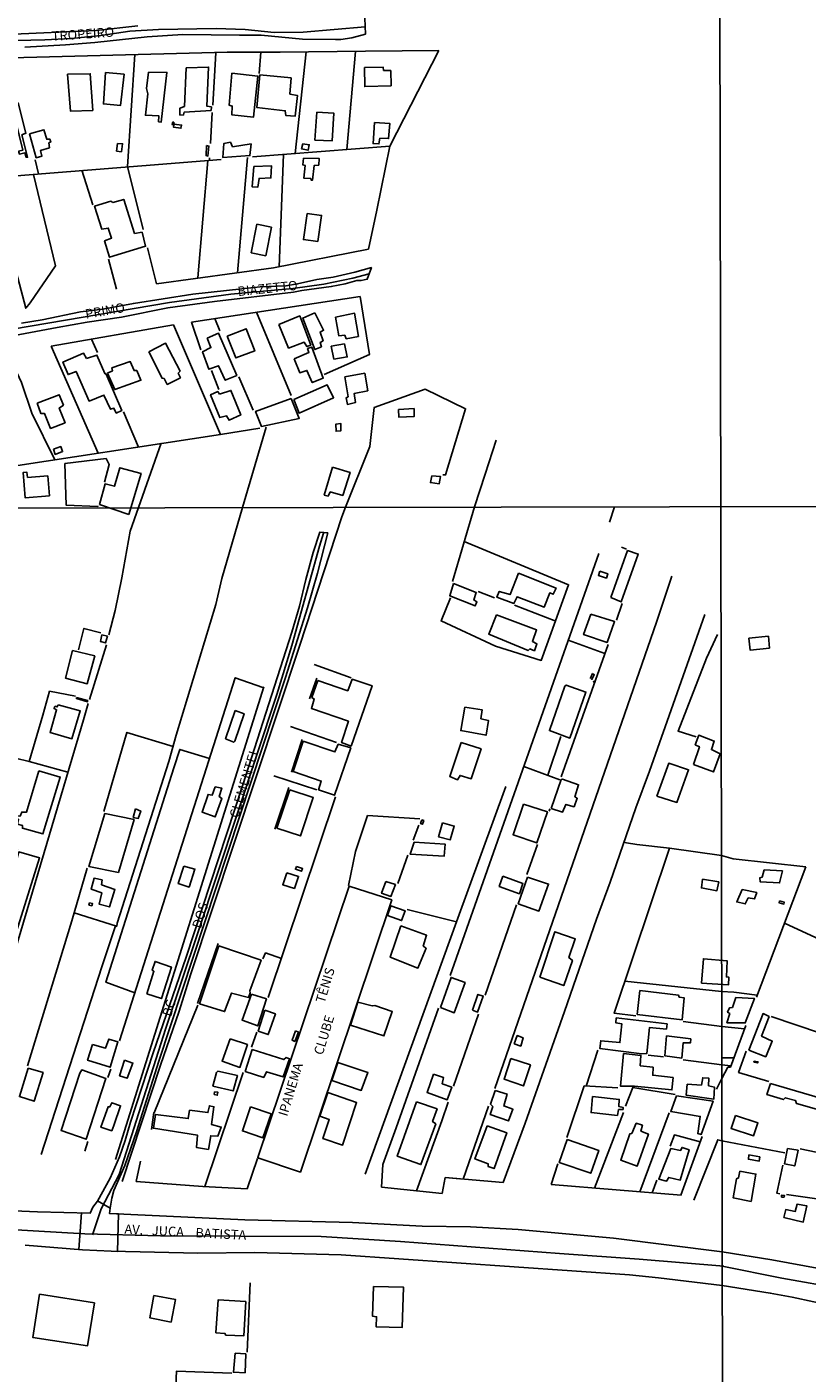
# Model space of a CAD drawing. Units: millimetres. Extents: x 178316 to 180733, y 1663188 to 1665966.
# Drawn here: x 180064 to 180271, y 1663516 to 1663874 of the extents above; entities that cross this region are included whole.
import ezdxf
from ezdxf.enums import TextEntityAlignment as Align

# ---------------------------------------------------------------- set-up
doc = ezdxf.new("R2010")
doc.units = ezdxf.units.MM
for name, color, linetype in [('IMAGEM', 7, 'Continuous'), ('V-CRUZAMENTO', 1, 'Continuous'), ('V-EDIFICACAO', 2, 'Continuous'), ('V-EDIFICACAO_IDENTIFICADA', 6, 'Continuous'), ('V-EIXO_DE_LOGRADOURO', 3, 'Continuous'), ('V-LOTE', 1, 'Continuous'), ('V-NOME_DOS_LOGRADOUROS', 7, 'Continuous'), ('V-QUADRA', 6, 'Continuous'), ('V-TESTADA', 5, 'Continuous'), ('X-LIMITE_1000', 7, 'Continuous')]:
    doc.layers.add(name, color=color, linetype=linetype)
picture_1 = doc.add_image_def('image1.jpg', size_in_pixel=(4025, 4628))

msp = doc.modelspace()

# ---------------------------------------------------------------- linework, layer by layer
at = {"layer": 'V-CRUZAMENTO'}
msp.add_lwpolyline([(180088.32, 1663558.56), (180085.93, 1663558.68), (180086.16, 1663560.11), (180082.78, 1663561.99), (180082.75, 1663561.94), (180081.57, 1663560.3), (180080.84, 1663558.78), (180078.57, 1663558.83), (180077.8, 1663549.09), (180078.8, 1663549.01), (180086.44, 1663548.61), (180088.09, 1663548.57)], close=True, dxfattribs=at)
at = {"layer": 'V-EDIFICACAO'}
for points in [[(180074.83, 1663861.31), (180075.57, 1663851.47), (180081.54, 1663851.66), (180080.85, 1663861.38), (180074.83, 1663861.31)], [(180084.93, 1663861.73), (180084.34, 1663853.35), (180088.86, 1663852.93), (180089.85, 1663861.24), (180084.93, 1663861.73)], [(180096.32, 1663861.76), (180095.81, 1663857.45), (180096.11, 1663856.04), (180095.51, 1663850.35), (180099.03, 1663850.22), (180099.02, 1663848.61), (180099.72, 1663848.56), (180101.2, 1663861.71), (180096.32, 1663861.76)], [(180106.3, 1663862.91), (180105.86, 1663852.69), (180104.67, 1663852.21), (180104.65, 1663850.4), (180105.64, 1663850.46), (180105.81, 1663851.2), (180112.93, 1663851.62), (180113.02, 1663852.55), (180111.83, 1663852.73), (180112.28, 1663863.15), (180106.3, 1663862.91)], [(180118.46, 1663861.55), (180117.78, 1663853.02), (180118.54, 1663852.78), (180118.43, 1663850.48), (180124.24, 1663849.89), (180125.36, 1663860.78), (180118.46, 1663861.55)], [(180125.88, 1663861.07), (180125.1, 1663852.4), (180132.65, 1663851.54), (180132.81, 1663850.28), (180135.26, 1663850.1), (180135.84, 1663855.62), (180133.88, 1663855.98), (180134.17, 1663860.26), (180125.88, 1663861.07)], [(180153.65, 1663863.05), (180153.75, 1663857.99), (180160.71, 1663858.19), (180160.63, 1663862.2), (180158.72, 1663862.26), (180158.62, 1663863.17), (180153.65, 1663863.05)], [(180050.45, 1663851.44), (180051.62, 1663846.73), (180060.97, 1663849.09), (180062.99, 1663841.1), (180061.83, 1663840.78), (180062.05, 1663840.03), (180063.5, 1663840.37), (180063.83, 1663839.18), (180064.23, 1663839.22), (180062.7, 1663845.13), (180063.77, 1663845.57), (180061.7, 1663853.64), (180050.45, 1663851.44)], [(180140.99, 1663851.18), (180140.52, 1663843.76), (180145.05, 1663843.54), (180145.52, 1663850.92), (180140.99, 1663851.18)], [(180103.08, 1663848.49), (180103.13, 1663847.96), (180105.09, 1663847.76), (180104.95, 1663846.89), (180102.97, 1663847.17), (180103.02, 1663847.76), (180102.59, 1663847.91), (180102.75, 1663848.49)], [(180156.32, 1663848.44), (180155.95, 1663842.82), (180157.48, 1663842.73), (180157.75, 1663844.26), (180160.08, 1663844.16), (180160.38, 1663848.18), (180156.32, 1663848.44)], [(180064.72, 1663845.45), (180066.54, 1663839.05), (180068, 1663839.45), (180067.68, 1663841.02), (180070.03, 1663841.71), (180069.82, 1663842.99), (180070.36, 1663843.27), (180070.11, 1663844.01), (180069.31, 1663843.97), (180068.56, 1663846.49), (180064.72, 1663845.45)], [(180118.61, 1663841.99), (180118.06, 1663843.19), (180116.3, 1663842.84), (180116.1, 1663839.09), (180123.26, 1663839.65), (180123.58, 1663842.72), (180118.61, 1663841.99)], [(180088.06, 1663842.87), (180087.84, 1663840.84), (180089.14, 1663840.68), (180089.46, 1663842.78), (180088.06, 1663842.87)], [(180111.75, 1663842.28), (180111.61, 1663839.62), (180112.1, 1663839.51), (180112.37, 1663842.15), (180111.75, 1663842.28)], [(180137.26, 1663842.75), (180136.96, 1663841.42), (180138.7, 1663841.06), (180139.01, 1663842.54), (180137.26, 1663842.75)], [(180124.3, 1663836.72), (180123.86, 1663831.3), (180125.33, 1663831.25), (180125.68, 1663833.56), (180128.82, 1663833.73), (180128.99, 1663836.88), (180124.3, 1663836.72)], [(180137.5, 1663839), (180137.26, 1663837.22), (180137.95, 1663836.97), (180137.56, 1663833.67), (180139.41, 1663833.57), (180139.49, 1663833.15), (180139.89, 1663833.13), (180140.3, 1663837), (180141.52, 1663837.11), (180141.66, 1663838.85), (180137.5, 1663839)], [(180086.81, 1663827.14), (180086.31, 1663827.52), (180082.02, 1663826.19), (180083.9, 1663820.13), (180085.64, 1663820.4), (180086.51, 1663817.74), (180084.68, 1663816.96), (180085.95, 1663812.63), (180095.54, 1663815.55), (180094.63, 1663819.29), (180092.64, 1663818.97), (180089.76, 1663827.98), (180086.81, 1663827.14)], [(180138.46, 1663824.25), (180137.44, 1663817.31), (180141.24, 1663816.84), (180142.27, 1663823.75), (180138.46, 1663824.25)], [(180125.11, 1663821.44), (180123.6, 1663813.84), (180127.46, 1663813.05), (180128.95, 1663820.61), (180125.11, 1663821.44)], [(180130.97, 1663794.78), (180133.5, 1663788.5), (180137.63, 1663790.09), (180138.38, 1663788.9), (180139.39, 1663789.29), (180136.48, 1663797.06), (180130.97, 1663794.78)], [(180140.49, 1663797.88), (180137.26, 1663796.5), (180140.45, 1663788.13), (180142.22, 1663788.87), (180141.89, 1663789.99), (180142.66, 1663790.47), (180141.89, 1663792.78), (180142.83, 1663793.26), (180140.49, 1663797.88)], [(180146, 1663796.75), (180146.87, 1663791.76), (180148.43, 1663791.97), (180148.84, 1663791), (180152.07, 1663791.61), (180151.03, 1663797.77), (180146, 1663796.75)], [(180117.22, 1663791.69), (180119.53, 1663785.89), (180124.53, 1663787.74), (180122.27, 1663793.66), (180117.22, 1663791.69)], [(180096.41, 1663787.53), (180099.93, 1663780.51), (180100.47, 1663780.45), (180101.32, 1663778.88), (180104.79, 1663780.62), (180104.2, 1663781.89), (180104.71, 1663782.41), (180100.88, 1663789.79), (180096.41, 1663787.53)], [(180111.87, 1663791.15), (180112.89, 1663788.66), (180110.67, 1663787.54), (180112.34, 1663782.88), (180114.92, 1663783.8), (180116.68, 1663779.95), (180119.74, 1663781.26), (180114.93, 1663792.45), (180111.87, 1663791.15)], [(180144.84, 1663788.99), (180145.57, 1663785.61), (180149.11, 1663786.16), (180148.36, 1663789.62), (180144.84, 1663788.99)], [(180079.89, 1663785.73), (180079.04, 1663787.18), (180073.58, 1663784.81), (180074.98, 1663781.49), (180077.09, 1663782.3), (180080.53, 1663774.43), (180084.47, 1663776.04), (180086.27, 1663772.27), (180087.15, 1663772.52), (180087.77, 1663771.26), (180089.22, 1663771.89), (180089.22, 1663771.89), (180085.05, 1663781.55), (180084.72, 1663781.76), (180082.61, 1663786.65), (180079.89, 1663785.73)], [(180134.99, 1663785.65), (180136.48, 1663781.98), (180138.4, 1663782.6), (180139.81, 1663779.35), (180142.74, 1663780.51), (180139.65, 1663788.76), (180138.55, 1663788.37), (180138.92, 1663787.33), (180134.99, 1663785.65)], [(180086.61, 1663783.28), (180086.79, 1663782.47), (180085.4, 1663781.87), (180087.35, 1663777.47), (180094.3, 1663779.98), (180093.19, 1663782.59), (180092.49, 1663782.53), (180091.46, 1663784.91), (180086.61, 1663783.28)], [(180134.9, 1663774.87), (180136.31, 1663771.21), (180145.48, 1663775.34), (180143.75, 1663778.77), (180134.9, 1663774.87)], [(180148.48, 1663780.84), (180149.32, 1663775.6), (180148.83, 1663775.34), (180149.12, 1663773.57), (180151.26, 1663774.02), (180150.9, 1663776.43), (180154.55, 1663777.19), (180153.73, 1663781.82), (180148.48, 1663780.84)], [(180066.73, 1663773.84), (180067.76, 1663771.1), (180068.74, 1663771.1), (180070.31, 1663767.19), (180074.17, 1663768.7), (180072.64, 1663772.56), (180073.75, 1663773.37), (180072.63, 1663776.1), (180066.73, 1663773.84)], [(180115.2, 1663776.23), (180114.72, 1663776.94), (180112.81, 1663776.1), (180115.25, 1663770.04), (180117.02, 1663770.56), (180117.71, 1663769.33), (180120.81, 1663770.76), (180120.81, 1663770.76), (180118.2, 1663777.26), (180115.2, 1663776.23)], [(180134.2, 1663775.1), (180124.77, 1663771.68), (180126.32, 1663767.7), (180136.35, 1663769.85), (180134.2, 1663775.1), (180134.2, 1663775.1)], [(180162.74, 1663772.23), (180162.81, 1663770.16), (180166.88, 1663770.38), (180166.83, 1663772.46), (180162.74, 1663772.23)], [(180146.08, 1663768.33), (180146.08, 1663768.33), (180146.13, 1663766.44), (180147.38, 1663766.5), (180147.39, 1663768.48), (180146.08, 1663768.33)], [(180071.1, 1663761.69), (180071.58, 1663760.25), (180073.49, 1663761), (180073.02, 1663762.35), (180071.1, 1663761.69)], [(180064.21, 1663754.13), (180064.05, 1663755.52), (180063.01, 1663755.43), (180063.55, 1663748.74), (180070.01, 1663749.29), (180069.58, 1663754.55), (180064.21, 1663754.13)], [(180091.11, 1663744.33), (180083.33, 1663747), (180084.8, 1663752.42), (180087.33, 1663751.81), (180088.73, 1663756.72), (180094.34, 1663755.19), (180091.11, 1663744.33)], [(180145.19, 1663756.84), (180142.98, 1663749.46), (180144.01, 1663749.2), (180144.56, 1663750.31), (180147.92, 1663749.38), (180149.84, 1663755.5), (180145.19, 1663756.84)], [(180171.52, 1663754.54), (180171.18, 1663752.81), (180173.5, 1663752.46), (180173.86, 1663754.37), (180171.52, 1663754.54)], [(180219.1, 1663722.28), (180221.83, 1663721.11), (180226.37, 1663733.79), (180223.53, 1663734.72), (180219.1, 1663722.28)], [(180194.6, 1663728.71), (180192.34, 1663723.05), (180189.45, 1663723.86), (180188.83, 1663722.35), (180193.34, 1663720.68), (180194.19, 1663722.46), (180201.38, 1663719.74), (180202.88, 1663723.47), (180203.8, 1663723.11), (180204.53, 1663724.78), (180194.6, 1663728.71)], [(180216.13, 1663729.23), (180215.78, 1663728.14), (180217.89, 1663727.42), (180218.27, 1663728.57), (180216.13, 1663729.23)], [(180177.29, 1663725.94), (180176.29, 1663722.74), (180183.09, 1663720.01), (180183.5, 1663721.13), (180182.66, 1663721.63), (180183.33, 1663723.61), (180177.29, 1663725.94)], [(180188.74, 1663717.69), (180186.68, 1663712.54), (180197.09, 1663708.17), (180197.53, 1663708.59), (180198.77, 1663708.13), (180199.46, 1663709.97), (180198.24, 1663710.61), (180199.37, 1663713.64), (180188.74, 1663717.69)], [(180213.78, 1663717.81), (180211.86, 1663712.43), (180218.1, 1663710.34), (180220.06, 1663715.85), (180213.78, 1663717.81)], [(180083.93, 1663712.37), (180083.54, 1663710.58), (180084.92, 1663710.21), (180085.4, 1663712.01), (180083.93, 1663712.37)], [(180255.74, 1663711.48), (180256.04, 1663708.32), (180261.17, 1663708.81), (180260.92, 1663711.96), (180255.74, 1663711.48)], [(180076.17, 1663708.22), (180074.3, 1663700.86), (180080.04, 1663699.36), (180082.04, 1663706.8), (180076.17, 1663708.22)], [(180141.31, 1663700.24), (180139.68, 1663695.71), (180140.35, 1663695.29), (180139.59, 1663692.79), (180149.4, 1663689.39), (180147.58, 1663683.71), (180150.13, 1663682.8), (180155.67, 1663698.82), (180150.37, 1663700.54), (180149.23, 1663697.48), (180141.31, 1663700.24)], [(180214.17, 1663702.06), (180213.65, 1663700.82), (180214.05, 1663700.51), (180214.66, 1663701.76), (180214.17, 1663702.06)], [(180206.88, 1663698.68), (180202.78, 1663686.92), (180208.18, 1663684.93), (180212.45, 1663697.13), (180207.24, 1663699.01), (180206.88, 1663698.68)], [(180072.3, 1663693.78), (180072.11, 1663693.2), (180071.5, 1663693.38), (180071.36, 1663693.21), (180071.24, 1663692.74), (180071.91, 1663692.44), (180070.17, 1663686.45), (180075.97, 1663684.76), (180078.21, 1663692.19), (180072.3, 1663693.78)], [(180077.24, 1663695.66), (180077.18, 1663695.41), (180080.13, 1663694.59), (180080.15, 1663694.92), (180077.24, 1663695.66)], [(180180.32, 1663693.11), (180179.23, 1663686.93), (180185.97, 1663685.69), (180186.64, 1663689.58), (180184.58, 1663690.04), (180184.95, 1663692.4), (180180.32, 1663693.11)], [(180119.29, 1663692.26), (180116.78, 1663684.74), (180118.96, 1663683.82), (180119.28, 1663684.09), (180121.7, 1663691.41), (180119.29, 1663692.26)], [(180137.38, 1663684.07), (180134.7, 1663676.08), (180142.17, 1663673.5), (180141.46, 1663671.18), (180145.7, 1663669.73), (180150.01, 1663682.32), (180146.71, 1663683.3), (180145.82, 1663681.27), (180137.38, 1663684.07)], [(180179.34, 1663683.77), (180176.32, 1663674.69), (180178.33, 1663673.82), (180179.03, 1663675), (180182, 1663674.14), (180184.61, 1663682.05), (180179.34, 1663683.77)], [(180241.03, 1663677.88), (180246.34, 1663675.95), (180248.12, 1663680.75), (180245.78, 1663681.87), (180246.53, 1663684.11), (180242.43, 1663685.68), (180241.48, 1663683.15), (180242.58, 1663682.62), (180241.03, 1663677.88)], [(180067.19, 1663676.21), (180063.91, 1663665.23), (180062.67, 1663665.26), (180062.23, 1663664.16), (180061.04, 1663664.4), (180060.81, 1663663.79), (180061.81, 1663663.3), (180061.53, 1663662.09), (180062.91, 1663661.69), (180062.85, 1663660.98), (180068.28, 1663659.48), (180072.9, 1663674.55), (180067.19, 1663676.21)], [(180231.27, 1663669.46), (180236.61, 1663667.82), (180239.73, 1663676.51), (180234.47, 1663678.24), (180231.27, 1663669.46)], [(180114.01, 1663672), (180113.27, 1663669.78), (180112.15, 1663669.98), (180110.56, 1663665.28), (180114.03, 1663663.99), (180115.8, 1663668.89), (180115.12, 1663669.37), (180115.79, 1663671.63), (180114.01, 1663672)], [(180203.22, 1663666.25), (180206.22, 1663665.22), (180207.13, 1663667.3), (180209.33, 1663666.67), (180210.15, 1663668.95), (180209.52, 1663669.36), (180210.53, 1663672.52), (180206.26, 1663674.02), (180205.91, 1663673.9), (180203.22, 1663666.25)], [(180133.84, 1663671.15), (180130.44, 1663661.03), (180136.67, 1663658.92), (180140.05, 1663669.16), (180133.84, 1663671.15)], [(180084.7, 1663664.91), (180080.52, 1663650.79), (180088.35, 1663649.24), (180092.51, 1663663.26), (180084.7, 1663664.91)], [(180092.86, 1663666.09), (180092.26, 1663663.81), (180093.61, 1663663.59), (180094.26, 1663665.54), (180092.86, 1663666.09)], [(180195.91, 1663667.34), (180193.13, 1663659.27), (180199.39, 1663657.09), (180202.23, 1663665.33), (180195.91, 1663667.34)], [(180168.87, 1663663.2), (180168.57, 1663662.23), (180169.11, 1663662.03), (180169.42, 1663663.02), (180168.87, 1663663.2)], [(180174.36, 1663662.38), (180173.34, 1663658.68), (180176.45, 1663657.9), (180177.5, 1663661.55), (180174.36, 1663662.38)], [(180166.89, 1663657.31), (180165.78, 1663654.12), (180174.85, 1663653.59), (180175.09, 1663656.78), (180166.89, 1663657.31)], [(180054.04, 1663632.52), (180060.36, 1663630.7), (180067.41, 1663653.11), (180061.93, 1663654.68), (180059.61, 1663646.29), (180057.94, 1663646.61), (180054.04, 1663632.52)], [(180105.71, 1663650.89), (180104.22, 1663646.26), (180107.08, 1663645.35), (180108.64, 1663650.12), (180105.71, 1663650.89)], [(180135.63, 1663650.83), (180135.33, 1663650.1), (180136.96, 1663649.56), (180137.24, 1663650.26), (180135.63, 1663650.83)], [(180083.83, 1663645.91), (180083.98, 1663647.25), (180081.88, 1663647.71), (180081.07, 1663644.76), (180083.91, 1663643.78), (180083.22, 1663640.83), (180085.96, 1663640.07), (180087.4, 1663644.69), (180083.83, 1663645.91)], [(180133.05, 1663649.16), (180131.97, 1663645.99), (180135.06, 1663645.01), (180136.18, 1663648.19), (180133.05, 1663649.16)], [(180159.38, 1663646.81), (180158.23, 1663643.72), (180160.7, 1663642.88), (180161.88, 1663646.01), (180159.38, 1663646.81)], [(180190.42, 1663648.23), (180189.47, 1663645.54), (180194.81, 1663643.6), (180195.73, 1663646.3), (180190.42, 1663648.23)], [(180196.96, 1663648.01), (180194.5, 1663640.94), (180199.99, 1663638.96), (180202.53, 1663646.13), (180196.96, 1663648.01)], [(180243.44, 1663647.49), (180243.13, 1663645.14), (180247.24, 1663644.39), (180247.72, 1663646.74), (180243.44, 1663647.49)], [(180259.79, 1663649.97), (180259.23, 1663648), (180258.64, 1663647.84), (180258.69, 1663646.75), (180263.87, 1663646.47), (180264.64, 1663649.64), (180259.79, 1663649.97)], [(180253.97, 1663644.75), (180252.52, 1663641.39), (180254.78, 1663640.88), (180255.56, 1663642.48), (180257.22, 1663642.2), (180257.81, 1663643.9), (180253.97, 1663644.75)], [(180080.68, 1663641.2), (180080.51, 1663640.59), (180081.26, 1663640.37), (180081.48, 1663640.98), (180080.68, 1663641.2)], [(180160.67, 1663640.4), (180159.82, 1663637.77), (180163.52, 1663636.47), (180164.44, 1663639.06), (180160.67, 1663640.4)], [(180263.85, 1663641.68), (180263.76, 1663641.18), (180265.05, 1663640.84), (180265.12, 1663641.3), (180263.85, 1663641.68)], [(180163.31, 1663635.08), (180160.53, 1663626.71), (180167.84, 1663623.85), (180170.01, 1663629.11), (180169.29, 1663629.68), (180170.14, 1663632.56), (180163.31, 1663635.08)], [(180200.2, 1663621.45), (180206.56, 1663619.17), (180208.87, 1663625.87), (180207.94, 1663626.64), (180209.64, 1663631.58), (180204.25, 1663633.5), (180200.2, 1663621.45)], [(180115.03, 1663629.71), (180109.87, 1663614.36), (180116.54, 1663612.28), (180118.39, 1663617.19), (180122.91, 1663615.98), (180123.36, 1663617.28), (180123.25, 1663617.78), (180126.22, 1663625.92), (180115.03, 1663629.71)], [(180095.92, 1663617.01), (180099.77, 1663615.72), (180102.42, 1663624.12), (180098.07, 1663625.59), (180097.33, 1663623.24), (180097.74, 1663622.98), (180095.92, 1663617.01)], [(180243.18, 1663619.87), (180243.68, 1663626.31), (180250, 1663625.76), (180249.76, 1663621.47), (180250.42, 1663621.38), (180250.3, 1663619.36)], [(180173.81, 1663613.4), (180177.5, 1663611.98), (180180.4, 1663619.97), (180176.67, 1663621.37), (180173.81, 1663613.4)], [(180226.77, 1663617.84), (180226.11, 1663611.52), (180238.06, 1663610.1), (180238.59, 1663615.92), (180237.24, 1663616.11), (180237.05, 1663616.64), (180226.77, 1663617.84)], [(180123.67, 1663616.94), (180121.19, 1663610.03), (180125.32, 1663608.49), (180127.62, 1663615.63), (180123.67, 1663616.94)], [(180151.93, 1663614.77), (180149.93, 1663608.64), (180158.83, 1663605.82), (180161.03, 1663612.34), (180156.46, 1663613.93), (180155.73, 1663613.77), (180151.93, 1663614.77)], [(180182.32, 1663612.67), (180183.68, 1663612.15), (180185.21, 1663616.38), (180183.78, 1663616.85), (180182.32, 1663612.67)], [(180252.25, 1663616), (180251.35, 1663613.39), (180250.57, 1663613.27), (180250.08, 1663612.12), (180250.67, 1663611.76), (180249.88, 1663609.32), (180254.75, 1663609.26), (180257.18, 1663615.78), (180252.25, 1663616)], [(180127.23, 1663612.65), (180125.46, 1663607.11), (180128.11, 1663606.19), (180130.01, 1663611.64), (180127.23, 1663612.65)], [(180255.7, 1663602.05), (180260.23, 1663600.28), (180261.92, 1663604.44), (180259.11, 1663605.76), (180261.1, 1663610.96), (180259.48, 1663611.74), (180255.7, 1663602.05)], [(180135.33, 1663607.19), (180134.44, 1663604.71), (180135.14, 1663604.36), (180136.18, 1663606.8), (180135.33, 1663607.19)], [(180220.51, 1663610.61), (180220.38, 1663609.32), (180221.98, 1663609.06), (180221.49, 1663604.04), (180216.39, 1663604.52), (180216.13, 1663602.5), (180227.31, 1663601.07), (180228.63, 1663601.13), (180229.32, 1663608.05), (180233.84, 1663607.64), (180234.03, 1663609.02), (180220.51, 1663610.61)], [(180081.47, 1663603.54), (180080.17, 1663599.37), (180086.14, 1663597.51), (180088.21, 1663604.21), (180085.75, 1663604.99), (180084.93, 1663602.58), (180081.47, 1663603.54)], [(180117.97, 1663605.01), (180115.84, 1663599.08), (180120.59, 1663597.46), (180122.6, 1663603.53), (180117.97, 1663605.01)], [(180193.4, 1663603.74), (180195.14, 1663603.13), (180195.8, 1663605.32), (180194.22, 1663605.92), (180193.4, 1663603.74)], [(180233.86, 1663605.81), (180233.4, 1663600.56), (180237.9, 1663599.93), (180238.29, 1663603.99), (180240.22, 1663603.95), (180240.31, 1663605.01), (180233.86, 1663605.81)], [(180123.88, 1663602.18), (180122.02, 1663596.4), (180126.93, 1663594.78), (180127.62, 1663596.3), (180132.1, 1663594.91), (180133.74, 1663599.75), (180132.84, 1663600.05), (180132.24, 1663599.51), (180123.88, 1663602.18)], [(180222.46, 1663601.19), (180221.64, 1663592.49), (180225.32, 1663592.44), (180235.29, 1663591.49), (180235.62, 1663594.77), (180230.2, 1663595.39), (180230.29, 1663597.48), (180226.88, 1663597.89), (180227.05, 1663600.64), (180222.46, 1663601.19)], [(180064.33, 1663597.22), (180062.04, 1663589.69), (180065.97, 1663588.48), (180068.33, 1663596.09), (180064.33, 1663597.22)], [(180078.09, 1663595.9), (180073.11, 1663580.7), (180079.81, 1663578.39), (180085.03, 1663594.54), (180078.62, 1663596.77), (180078.09, 1663595.9)], [(180089.96, 1663599.36), (180088.63, 1663595.25), (180090.66, 1663594.57), (180092.17, 1663598.61), (180089.96, 1663599.36)], [(180114.73, 1663596.49), (180114.35, 1663596.12), (180113.43, 1663592.46), (180118.8, 1663591.22), (180119.95, 1663595.28), (180114.73, 1663596.49)], [(180146.59, 1663598.76), (180145.04, 1663593.94), (180152.82, 1663591.33), (180154.56, 1663596.14), (180146.59, 1663598.76)], [(180192.49, 1663599.83), (180190.75, 1663594.34), (180195.91, 1663592.53), (180197.72, 1663598.12), (180192.49, 1663599.83)], [(180257.1, 1663599.13), (180257.05, 1663598.86), (180258.09, 1663598.63), (180258.13, 1663598.96), (180257.1, 1663599.13)], [(180171.98, 1663595.68), (180170.28, 1663590.76), (180175.66, 1663588.87), (180176.82, 1663592.19), (180174.33, 1663593.12), (180174.64, 1663594.8), (180171.98, 1663595.68)], [(180239.36, 1663593), (180239.11, 1663590.06), (180246.4, 1663588.99), (180246.62, 1663592.2), (180245.03, 1663592.57), (180245.12, 1663594.56), (180243.48, 1663594.72), (180243.11, 1663592.74), (180239.36, 1663593)], [(180261.45, 1663593.17), (180260.54, 1663590.25), (180260.54, 1663590.25), (180264.88, 1663588.92), (180265.39, 1663589.39), (180268.07, 1663588.7), (180268.37, 1663587.85), (180281.15, 1663584.21), (180282, 1663587.16), (180261.45, 1663593.17)], [(180113.84, 1663591), (180113.76, 1663590.26), (180114.58, 1663590.04), (180114.77, 1663590.86), (180113.84, 1663591)], [(180143.93, 1663590.8), (180141.85, 1663584.54), (180144.3, 1663583.6), (180142.65, 1663578.53), (180147.86, 1663576.82), (180151.55, 1663588.1), (180143.93, 1663590.8)], [(180188.38, 1663591.3), (180187.09, 1663587.7), (180187.72, 1663587.06), (180187.05, 1663584.92), (180191.95, 1663583.25), (180193.08, 1663586.32), (180190.66, 1663587.22), (180191.55, 1663590.39), (180188.38, 1663591.3)], [(180214.2, 1663589.7), (180213.82, 1663585.46), (180220.82, 1663584.69), (180221.15, 1663586.26), (180222.32, 1663586.3), (180222.38, 1663586.77), (180221.22, 1663587.06), (180221.3, 1663588.93), (180214.2, 1663589.7)], [(180236.5, 1663589.91), (180234.97, 1663585.74), (180242.83, 1663584.42), (180242.16, 1663579.87), (180243.08, 1663579.67), (180246.24, 1663588.45), (180236.5, 1663589.91)], [(180084.14, 1663582.86), (180083.71, 1663581.55), (180086.57, 1663580.61), (180087.08, 1663582.06), (180088.89, 1663587.27), (180086.59, 1663588.06), (180086.08, 1663587.02), (180085.58, 1663587.01)], [(180085.58, 1663587.01), (180085.58, 1663587.01)], [(180107.24, 1663586.12), (180106.89, 1663583.86), (180098.15, 1663584.97), (180097.62, 1663581.3), (180109.34, 1663579.45), (180109.07, 1663576.17), (180112.25, 1663575.67), (180112.83, 1663579.32), (180114.74, 1663579.21), (180115.66, 1663581.61), (180113.07, 1663582.28), (180113.7, 1663587.01), (180112.51, 1663587.27), (180112.09, 1663585.46), (180107.24, 1663586.12)], [(180123.37, 1663586.96), (180121.25, 1663580.59), (180126.68, 1663578.74), (180128.85, 1663585.09), (180123.37, 1663586.96)], [(180167.51, 1663588.34), (180162.36, 1663573.84), (180168.65, 1663571.63), (180172.61, 1663582.44), (180171.76, 1663583.05), (180172.95, 1663586.41), (180167.51, 1663588.34)], [(180224.63, 1663579.9), (180224.08, 1663579.77), (180221.69, 1663572.82), (180226.11, 1663571.25), (180229.05, 1663579.73), (180227.06, 1663580.48), (180227.46, 1663582.11), (180225.84, 1663582.64), (180224.63, 1663579.9)], [(180252.15, 1663584.69), (180251.02, 1663581.25), (180256.97, 1663579.29), (180258.12, 1663582.75), (180252.15, 1663584.69)], [(180186.24, 1663581.93), (180183, 1663573.17), (180186.52, 1663571.83), (180186.51, 1663571.12), (180188.07, 1663570.56), (180191.46, 1663580.12), (180186.24, 1663581.93)], [(180207.44, 1663578.33), (180205.39, 1663572.16), (180213.75, 1663569.33), (180215.89, 1663575.41), (180207.44, 1663578.33)], [(180234.97, 1663575.95), (180231.82, 1663567.77), (180233.88, 1663567.24), (180234.46, 1663568.22), (180237.52, 1663567.51), (180239.87, 1663575.6), (180238.01, 1663576.22), (180237.58, 1663575.42), (180234.97, 1663575.95)], [(180265.97, 1663575.9), (180265.16, 1663571.88), (180267.9, 1663571.29), (180268.81, 1663575.43), (180265.97, 1663575.9)], [(180255.74, 1663574.26), (180255.59, 1663573.07), (180258.49, 1663572.57), (180258.63, 1663573.69), (180255.74, 1663574.26)], [(180253.32, 1663569.87), (180253.01, 1663568.1), (180252.46, 1663567.86), (180251.57, 1663562.8), (180256.3, 1663561.87), (180257.61, 1663569.14), (180253.32, 1663569.87)], [(180264.35, 1663562.98), (180264.42, 1663563.54), (180265.17, 1663563.44), (180265.07, 1663562.99), (180264.35, 1663562.98)], [(180265.05, 1663557.56), (180265.52, 1663559.68), (180268.04, 1663559.21), (180268.51, 1663561.1), (180271.11, 1663560.71), (180270.16, 1663556.38), (180265.05, 1663557.56)], [(180156.06, 1663539.29), (180155.76, 1663531.39), (180156.86, 1663531.21), (180156.81, 1663528.53), (180163.64, 1663528.34), (180164, 1663539.12), (180156.06, 1663539.29)], [(180067.36, 1663537.19), (180065.58, 1663525.72), (180080.11, 1663523.46), (180081.98, 1663534.92), (180067.36, 1663537.19)], [(180097.75, 1663536.88), (180096.65, 1663530.95), (180102.34, 1663529.79), (180103.53, 1663535.79), (180097.75, 1663536.88)], [(180114.22, 1663526.99), (180116.63, 1663526.8), (180116.84, 1663526.34), (180121.62, 1663526.14), (180122.13, 1663535.26), (180114.8, 1663535.7), (180114.22, 1663526.99)], [(180119.3, 1663521.51), (180118.86, 1663516.5), (180121.96, 1663516.35), (180122.13, 1663521.37), (180119.3, 1663521.51)]]:
    msp.add_lwpolyline(points, close=True, dxfattribs=at)
at = {"layer": 'V-EDIFICACAO_IDENTIFICADA'}
msp.add_lwpolyline([(180125.34, 1663573.47), (180136.66, 1663569.63), (180160.92, 1663641.93), (180149.61, 1663645.61), (180125.32, 1663573.5)], close=True, dxfattribs=at)
at = {"layer": 'V-EIXO_DE_LOGRADOURO'}
for points in [[(180153.87, 1663873.87), (180137.4, 1663872.43), (180129.69, 1663872.33), (180122.03, 1663873.14), (180114.27, 1663873.38), (180098.95, 1663873.1), (180091.33, 1663872.67), (180083.67, 1663871.57), (180075.77, 1663870.71), (180068.83, 1663870.37), (180061.4, 1663870.22), (180051.9, 1663869.45), (180034.84, 1663869.61), (180026.99, 1663869.27), (180012.35, 1663867.45), (179997.71, 1663866.73), (179967.91, 1663867.49)], [(180012.87, 1663746), (180014.22, 1663752.66), (180016.9, 1663761.6), (180021.01, 1663769.44), (180025.08, 1663774.23), (180029.49, 1663779.02), (180034.71, 1663783.66), (180040.51, 1663787.97), (180047.98, 1663791.08), (180055.4, 1663792.71), (180101.9, 1663800.61), (180118.18, 1663802.81), (180134.66, 1663804.35), (180142.85, 1663805.45), (180150.61, 1663807.08), (180154.92, 1663808.23)], [(180142.81, 1663739.33), (180141.73, 1663735.9), (180134.41, 1663709.5), (180130.37, 1663696.53), (180109.45, 1663633.23), (180100.91, 1663607.91), (180088.55, 1663569), (180083.74, 1663559.88), (180081.41, 1663553.02)], [(180249.05, 1663544.68), (180226.62, 1663546.53), (180205.44, 1663547.99), (180163.23, 1663551.23), (180142.2, 1663552.54), (180099.52, 1663552.7), (180079.38, 1663553.21), (180044.29, 1663555.28), (180007.88, 1663558.5), (179973.31, 1663563.57), (179939.35, 1663569.87), (179907.85, 1663579.85), (179876.97, 1663591.37), (179847.32, 1663604.42), (179792.92, 1663632.98), (179767.12, 1663647.57)], [(180248.62, 1663544.68), (180264.52, 1663541.47), (180280.49, 1663538.62), (180312.27, 1663527.68), (180328.01, 1663520.12), (180343.75, 1663511.34), (180358.58, 1663500.82), (180372.65, 1663488.17), (180386.64, 1663475.29), (180413.4, 1663447.25), (180426.55, 1663433.15), (180452.85, 1663404.35), (180480.53, 1663375.55), (180494.29, 1663360.92), (180506.83, 1663344.54), (180519.75, 1663328.24), (180532.37, 1663311.86), (180544.23, 1663295.03), (180579.12, 1663244.09), (180589.16, 1663224.98), (180598.06, 1663205.41), (180601.79, 1663192.76)]]:
    msp.add_lwpolyline(points, dxfattribs=at)
at = {"layer": 'V-LOTE'}
for points in [[(180046.34, 1663865.28), (180117.24, 1663867.08), (180131.3, 1663867.07), (180153.98, 1663867.35)], [(180094.88, 1663819.98), (180090.75, 1663836.71), (180092.68, 1663866.47)], [(180114.22, 1663866.97), (180113.38, 1663853.07)], [(180126.16, 1663867.15), (180125.7, 1663861.47)], [(180138.15, 1663867.2), (180135.28, 1663840.17)], [(180151.32, 1663867.31), (180148.99, 1663841.24)], [(180153.98, 1663867.35), (180173.41, 1663867.54)], [(180173.41, 1663867.54), (180160.38, 1663842.12), (180156.99, 1663825.16), (180154.74, 1663814.81)], [(180113.24, 1663851.06), (180112.78, 1663842.81)], [(180051.24, 1663846.1), (180063.74, 1663799.1), (180064.87, 1663800.49), (180071.61, 1663810.35)], [(180123.9, 1663839.32), (180160.39, 1663842.14)], [(180132.2, 1663839.94), (180130.98, 1663810.13)], [(180054.55, 1663833.75), (180115.61, 1663838.64)], [(180066.19, 1663838.48), (180067.16, 1663834.79)], [(180112.06, 1663838.36), (180109.41, 1663807.13)], [(180112.5, 1663839.08), (180112.54, 1663838.39)], [(180119.95, 1663808.54), (180122.65, 1663839.09)], [(180071.61, 1663810.35), (180065.82, 1663834.66)], [(180078.6, 1663835.73), (180081.53, 1663826.52)], [(180098.45, 1663805.56), (180096.09, 1663815.18)], [(180154.74, 1663814.81), (180129.47, 1663809.84), (180098.45, 1663805.56)], [(180085.73, 1663812.1), (180087.84, 1663804.13)], [(180107.72, 1663795.39), (180152.54, 1663802.19)], [(180152.54, 1663802.19), (180155.04, 1663786.85), (180143, 1663781.51)], [(180124.97, 1663798.01), (180134.16, 1663775.94)], [(180070.47, 1663789.01), (180102.97, 1663794.66)], [(180102.97, 1663794.66), (180115.41, 1663765.6), (180125.91, 1663767.22)], [(180107.72, 1663795.39), (180110.26, 1663788.07)], [(180113.95, 1663796.33), (180115.25, 1663793.13)], [(180081.23, 1663790.91), (180082.79, 1663787.33)], [(180058.79, 1663787.54), (180062.57, 1663779.36), (180065.39, 1663771.24), (180071.49, 1663758.86)], [(180070.47, 1663789.01), (180082.99, 1663760.64)], [(180113.03, 1663782.54), (180115.04, 1663777.52)], [(180120.3, 1663780.92), (180124.08, 1663772.01)], [(180148.61, 1663746.25), (180155.07, 1663762.41), (180156.21, 1663772.7), (180169.82, 1663777.6), (180180.53, 1663772.38), (180175.22, 1663754.84), (180174.43, 1663754.83)], [(180089.65, 1663771.54), (180093.64, 1663762.23)], [(180115.41, 1663765.6), (180054.04, 1663756.18), (180052.94, 1663755.9), (180052.45, 1663755.57), (180051.4, 1663754.18)], [(180121.3, 1663746.2), (180127.55, 1663767.47)], [(180099.71, 1663763.22), (180093.7, 1663746.15)], [(180185.75, 1663754.99), (180188.59, 1663764.03)], [(180084.65, 1663752.86), (180085.9, 1663757.58), (180085.08, 1663759.17), (180074.14, 1663757.82), (180074.44, 1663746.81), (180082.87, 1663746.45), (180082.91, 1663746.62)], [(180182.9, 1663746.31), (180185.75, 1663754.99)], [(180121.3, 1663746.2), (180115.83, 1663727.33), (180114.2, 1663720.45), (180103.7, 1663685.73), (180101.76, 1663678.73), (180088.02, 1663635.74), (180087.89, 1663634.97), (180087.5, 1663634.82), (180083.94, 1663624.21), (180067.79, 1663574.29)], [(180093.7, 1663746.15), (180091.42, 1663739.89), (180089.24, 1663727.47), (180087.46, 1663718.85), (180085.83, 1663712.38)], [(180089.34, 1663567.14), (180099.51, 1663598.01), (180104.45, 1663612.39), (180107.51, 1663622.05), (180136.53, 1663709.63), (180147.66, 1663743.72), (180148.61, 1663746.25)], [(180182.9, 1663746.31), (180177.03, 1663726.54)], [(180218.74, 1663742.29), (180220.05, 1663746.38)], [(180180.14, 1663737.12), (180207.86, 1663725.65), (180200.62, 1663705.54), (180188.47, 1663709.32), (180174, 1663716.03), (180176.53, 1663722.17)], [(180176.38, 1663621.9), (180215.88, 1663733.99)], [(180223.27, 1663735.11), (180221.92, 1663735.62)], [(180235.3, 1663727.95), (180231.21, 1663715.68), (180188.31, 1663591.82)], [(180183.83, 1663723.83), (180188.23, 1663722.17)], [(180193.5, 1663720.2), (180204.46, 1663715.99)], [(180220.59, 1663716.24), (180222.13, 1663720.64)], [(180244.06, 1663717.71), (180229.35, 1663676.17), (180225.68, 1663666.37), (180218.88, 1663646.69), (180215.29, 1663636.81), (180206.79, 1663612.26), (180196.29, 1663582.62), (180190.51, 1663566.91)], [(180077.7, 1663708.4), (180079.18, 1663714.05), (180083.65, 1663712.86)], [(180217.52, 1663707.41), (180207.77, 1663710.92)], [(180241.75, 1663685.24), (180236.95, 1663686.74), (180244.48, 1663706.13), (180247.42, 1663712.47)], [(180085.15, 1663709.73), (180080.69, 1663695.17)], [(180205.92, 1663674.6), (180218.37, 1663709.82)], [(180150.17, 1663700.94), (180140.27, 1663704.43)], [(180088.65, 1663604.52), (180119.35, 1663700.95), (180126.67, 1663698.37), (180126.89, 1663698.43)], [(180214.72, 1663699.46), (180214.47, 1663700.11)], [(180076.91, 1663696.1), (180070.06, 1663697.36), (180068.24, 1663690.98)], [(180087.59, 1663572.95), (180126.91, 1663698.5)], [(180079.03, 1663689.78), (180080.3, 1663694.07)], [(180068.24, 1663690.98), (180064.64, 1663678.72), (180060.99, 1663679.6), (180054.52, 1663657.28), (180061.61, 1663655.1)], [(180057.16, 1663616), (180079.03, 1663689.78)], [(180084.48, 1663665.46), (180090.58, 1663686.42), (180102.87, 1663682.72)], [(180146.26, 1663683.77), (180133.99, 1663688)], [(180202.32, 1663675.06), (180205.8, 1663685.32)], [(180064.64, 1663678.73), (180074.88, 1663675.89)], [(180092.67, 1663617.26), (180085.01, 1663620.07), (180103.06, 1663677.01), (180104.64, 1663681.91), (180112.51, 1663679.49)], [(180195.94, 1663677.37), (180205.55, 1663673.86)], [(180141.02, 1663671.2), (180129.62, 1663674.92)], [(180178.09, 1663636.08), (180191.17, 1663672.03)], [(180128.13, 1663616.02), (180145.97, 1663669.28)], [(180149.46, 1663645.77), (180151.31, 1663654.78), (180154.49, 1663664.36), (180168.35, 1663663.48)], [(180202.72, 1663665.55), (180202.89, 1663666.17)], [(180168.14, 1663661.83), (180166.6, 1663657.78)], [(180234.69, 1663655.67), (180225.95, 1663656.7), (180223.24, 1663657.07), (180222.57, 1663657.3)], [(180165.16, 1663653.82), (180162.48, 1663646.32)], [(180196.77, 1663648.72), (180199.57, 1663656.63)], [(180225.69, 1663611.17), (180219.93, 1663611.9), (180234.64, 1663655.68), (180248.43, 1663653.7)], [(180270.83, 1663650.73), (180251.52, 1663652.84), (180248.43, 1663653.7)], [(180064.19, 1663597.9), (180075.96, 1663636.4), (180080.02, 1663650.39)], [(180270.83, 1663650.73), (180257.79, 1663616.14)], [(180164.96, 1663639.43), (180178.1, 1663636.08), (180153.86, 1663569.1)], [(180185.75, 1663616.68), (180194.01, 1663640.61)], [(180076.59, 1663638.52), (180087.79, 1663634.93)], [(180265.2, 1663635.73), (180321.15, 1663609.95), (180337.18, 1663602.72)], [(180131.6, 1663626.35), (180127.39, 1663627.87), (180126.68, 1663626.29)], [(180248.49, 1663617.61), (180222.78, 1663620.4)], [(180257.96, 1663616.61), (180251.75, 1663617.4), (180248.49, 1663617.61)], [(180097.84, 1663585.43), (180109.39, 1663614)], [(180158.22, 1663565.66), (180158.51, 1663571.7), (180162.11, 1663581.44), (180173.35, 1663613.15)], [(180177.33, 1663592.5), (180183.96, 1663611.56)], [(180301.24, 1663597.61), (180261.66, 1663610.99)], [(180248.51, 1663608.33), (180238.25, 1663609.67)], [(180254.6, 1663607.74), (180248.51, 1663608.33)], [(180254.91, 1663608.57), (180250.82, 1663597.56), (180250.17, 1663597.49), (180248.53, 1663594.47)], [(180123.7, 1663602.82), (180125.11, 1663606.78)], [(180212.54, 1663592.49), (180215.67, 1663602.06)], [(180233.03, 1663600.24), (180229.02, 1663600.71)], [(180251.7, 1663599.97), (180248.52, 1663599.97)], [(180255.03, 1663601.8), (180252.98, 1663596.13), (180261.01, 1663593.72)], [(180085.56, 1663594.81), (180086.31, 1663596.96)], [(180248.53, 1663598.1), (180238.27, 1663599.47)], [(180250.92, 1663597.85), (180248.53, 1663598.1)], [(180111.29, 1663565.81), (180121.49, 1663596.12)], [(180248.53, 1663594.47), (180247.11, 1663591.66)], [(180207.41, 1663578.86), (180212, 1663592.52), (180220.92, 1663592.06)], [(180222.95, 1663587.2), (180224.88, 1663592.11), (180236.16, 1663590.26)], [(180167.48, 1663564.71), (180174.2, 1663583.24), (180175.86, 1663588.26)], [(180186.57, 1663587.19), (180179.88, 1663567.81)], [(180214.7, 1663565.41), (180222.43, 1663585.51)], [(180226.78, 1663564.4), (180234.53, 1663585.37)], [(180242.79, 1663577.71), (180235.94, 1663579.52), (180234.84, 1663576.51)], [(180237.67, 1663563.49), (180243.3, 1663579.13)], [(180079.41, 1663575.17), (180080.2, 1663577.79)], [(180241.08, 1663562.16), (180247.46, 1663578.25), (180248.56, 1663577.98)], [(180248.56, 1663577.98), (180265.26, 1663574.74)], [(180275.7, 1663574.5), (180269.37, 1663575.82)], [(180094.21, 1663572.55), (180093.08, 1663567.16), (180110.73, 1663565.84), (180122.48, 1663565.19)], [(180122.48, 1663565.19), (180125.22, 1663573.27)], [(180203.2, 1663566.35), (180205.01, 1663571.83)], [(180264.74, 1663571.47), (180263.16, 1663564.05), (180263.96, 1663563.9)], [(180174.28, 1663563.97), (180175.12, 1663568.2), (180178.95, 1663567.86)], [(180175.12, 1663568.2), (180190.51, 1663566.91)], [(180158.22, 1663565.66), (180174.28, 1663563.97)], [(180203.2, 1663566.35), (180237.71, 1663563.49)], [(180230.04, 1663564.11), (180231.29, 1663567.51)], [(180265.72, 1663563.7), (180302.28, 1663558.5)], [(180122.48, 1663521.8), (180123.3, 1663540.2)], [(180109.97, 1663505.6), (180109.89, 1663504.86), (180103.22, 1663505.25), (180103.77, 1663516.79), (180118.41, 1663516.21)]]:
    msp.add_lwpolyline(points, dxfattribs=at)
at = {"layer": 'V-QUADRA'}
for points in [[(180153.79, 1663876.11), (180153.93, 1663871.93), (180150.35, 1663870.9), (180147.4, 1663870.5), (180145.94, 1663870.48), (180137.25, 1663870.56), (180126.24, 1663871.59), (180120.51, 1663871.67), (180105.47, 1663871.78), (180096.01, 1663871.16), (180082.07, 1663869.64), (180074.28, 1663869.04), (180063.51, 1663868.46)], [(179963.45, 1663874.7), (179962.33, 1663871.49), (179962.23, 1663870.42), (179962.52, 1663869.86), (179963.3, 1663869.71), (179972.12, 1663869.47), (179984.94, 1663868.7), (180005.87, 1663868.55), (180013.62, 1663869.15), (180029.2, 1663871.1), (180039.18, 1663871.35), (180048.95, 1663871.22), (180060.59, 1663871.93), (180082.41, 1663872.83), (180093.53, 1663874.12)], [(180062.61, 1663795.15), (180068.07, 1663796.03), (180078.28, 1663798.15), (180084.23, 1663798.87), (180092.33, 1663800.37), (180108.09, 1663802.86), (180125.97, 1663804.8), (180132.8, 1663805.04), (180135.9, 1663805.57), (180141.06, 1663806.75), (180145.34, 1663807.35), (180151.13, 1663808.68), (180155.52, 1663809.91), (180154.4, 1663806.78), (180152.75, 1663806.48), (180151.64, 1663806.45), (180148.51, 1663805.6), (180144.83, 1663804.85), (180137.01, 1663803.8), (180134.79, 1663803.35), (180113.83, 1663800.87), (180101.5, 1663799.23), (180089.12, 1663796.73), (180080.04, 1663795.36), (180072.11, 1663793.95), (180059.35, 1663791.59)], [(180060.53, 1663559.32), (180066.83, 1663559.07), (180080.84, 1663558.78), (180081.57, 1663560.3), (180081.57, 1663560.3), (180082.75, 1663561.94), (180086.16, 1663568.07), (180088.61, 1663573.67), (180090.16, 1663578.07), (180091.57, 1663582.9), (180097.55, 1663601.31), (180106.31, 1663626.75), (180121.38, 1663672.47), (180134.4, 1663713.09), (180136.42, 1663719.94), (180138.09, 1663727.06), (180140.03, 1663734.18), (180141.8, 1663739.6), (180143.9, 1663739.4), (180141.22, 1663728.73), (180138.51, 1663719.5), (180132.71, 1663701.04), (180099.05, 1663599.14), (180093.17, 1663580.34), (180090, 1663571.38), (180087.16, 1663564.75), (180086.6, 1663562.71), (180086.16, 1663560.11), (180085.93, 1663558.68), (180121.88, 1663556.94), (180150.45, 1663556.25), (180169.02, 1663555.3), (180181.84, 1663555.1), (180194.5, 1663554.42), (180219.77, 1663552.08), (180248.62, 1663548.5), (180261.81, 1663546.3), (180274.85, 1663543.92)], [(180278.75, 1663533.99), (180267.25, 1663536.42), (180261.4, 1663537.53), (180248.63, 1663539.57), (180231.74, 1663541.58), (180224.06, 1663542.33), (180147.47, 1663547.65), (180124.58, 1663548.28), (180109.4, 1663548.09), (180086.44, 1663548.61), (180078.8, 1663549.01), (180063.62, 1663550.21)]]:
    msp.add_lwpolyline(points, dxfattribs=at)
at = {"layer": 'V-TESTADA'}
for points in [[(180046.34, 1663865.28), (180117.24, 1663867.08), (180131.3, 1663867.07), (180153.98, 1663867.35)], [(180153.98, 1663867.35), (180173.41, 1663867.54)], [(180154.74, 1663814.81), (180129.47, 1663809.84), (180098.45, 1663805.56)], [(180107.72, 1663795.39), (180152.54, 1663802.19)], [(180070.47, 1663789.01), (180102.97, 1663794.66)], [(180139.03, 1663695.33), (180141.04, 1663700.87)], [(180087.59, 1663572.95), (180126.91, 1663698.5)], [(180134.26, 1663675.87), (180137.11, 1663684.56)], [(180129.84, 1663660.77), (180133.6, 1663671.79)], [(180109.34, 1663614.42), (180114.81, 1663630.35)], [(180097.84, 1663585.43), (180109.39, 1663614)], [(180097.12, 1663580.92), (180097.78, 1663585.47)], [(180094.21, 1663572.55), (180093.08, 1663567.16), (180110.73, 1663565.84), (180122.48, 1663565.19)], [(180175.12, 1663568.2), (180190.51, 1663566.91)], [(180158.22, 1663565.66), (180174.28, 1663563.97)], [(180203.2, 1663566.35), (180237.71, 1663563.49)]]:
    msp.add_lwpolyline(points, dxfattribs=at)
at = {"layer": 'X-LIMITE_1000'}
for p, q in [((180249.25, 1663192.09), (180244.28, 1665963.53)), ((180730.01, 1663747.28), (178321.26, 1663742.8))]:
    msp.add_line(p, q, dxfattribs=at)

# ---------------------------------------------------------------- texts
at = {"layer": 'V-NOME_DOS_LOGRADOUROS'}
for s, rotation, p in [('TROPEIRO', 4, (180070.78, 1663869.33)), ('BIAZETTO', 6, (180120.19, 1663801.53)), ('PRIMO', 10, (180079.89, 1663795.51)), ('CLEMENTEL', 73, (180120.88, 1663663.27)), ('DOS', 73, (180110.97, 1663633.93)), ('TÊNIS', 73, (180143.78, 1663614.12)), ('BC.', 73, (180103.06, 1663610.55)), ('CLUBE', 73, (180143.29, 1663600.33)), ('IPANEMA', 73, (180133.86, 1663584.06)), ('AV.   JUCA    BATISTA', 357.1165, (180089.85, 1663552.5))]:
    msp.add_text(s, height=2.5, rotation=rotation, dxfattribs=at).set_placement(p, align=Align.BOTTOM_LEFT)

# ---------------------------------------------------------------- referenced raster images: frames only (the image files are external)
at = {"layer": 'IMAGEM'}
image = msp.add_image(picture_1, insert=(178316.32, 1663188), size_in_units=(2416.35, 2778.36), dxfattribs=at)
image.dxf.flags = 7

doc.saveas('drawing.dxf')
